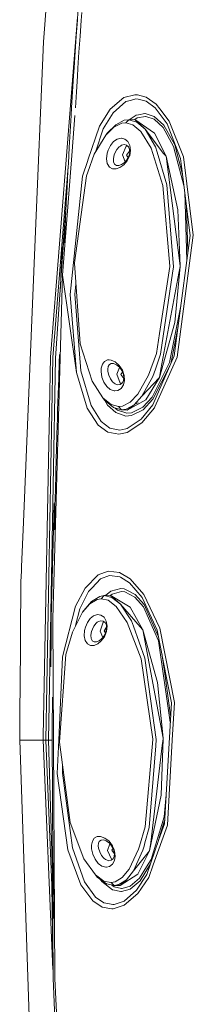
# Model space of a CAD drawing. Units: millimetres. Extents: x 943 to 10287, y -1563 to 1647.
# Drawn here: x 2542 to 2615, y -111 to 302 of the extents above; entities that cross this region are included whole.
import ezdxf

# ---------------------------------------------------------------- set-up
doc = ezdxf.new("R2010")
doc.units = ezdxf.units.MM
doc.layers.add('1', color=7, linetype='Continuous', true_color=0xffffff)

msp = doc.modelspace()

# ---------------------------------------------------------------- linework, layer by layer
at = {"layer": '1', "color": 18, "linetype": 'Continuous', "lineweight": 13}
for p, q in [((2552.459091, 292.774349), (2553.979421, 312.468)), ((2566.742637, 303.124768), (2555.321545, 160.548657)), ((2566.655726, 301.894605), (2566.192717, 295.22571)), ((2566.891283, 305.22874), (2566.655726, 301.894605)), ((2567.797989, 295.121014), (2568.260998, 301.787436)), ((2568.260998, 301.787436), (2568.496317, 305.120349)), ((2566.192717, 295.22571), (2565.740675, 288.556039)), ((2567.797989, 295.121014), (2567.345947, 288.453817)), ((2548.986614, 210.050605), (2552.459091, 292.774349)), ((2565.740675, 288.556039), (2565.299362, 281.885564)), ((2566.904873, 281.785846), (2567.345947, 288.453817)), ((2565.299362, 281.885564), (2565.08264, 278.550029)), ((2566.688389, 278.451562), (2566.904873, 281.785846)), ((2564.658016, 271.878392), (2565.08264, 278.550029)), ((2566.688389, 278.451562), (2566.263765, 271.782458)), ((2564.658016, 271.878392), (2564.244122, 265.206039)), ((2566.263765, 271.782458), (2565.850348, 265.112579)), ((2586.193651, 269.416153), (2580.372185, 264.497846)), ((2590.816349, 270.601094), (2586.193651, 269.416153)), ((2589.016289, 268.255472), (2591.183752, 268.835813)), ((2590.816349, 270.601094), (2591.940254, 270.559937)), ((2592.201084, 268.796951), (2591.183752, 268.835813)), ((2591.940254, 270.559937), (2595.572085, 269.559354)), ((2592.221588, 268.791109), (2592.201084, 268.796951)), ((2592.221588, 268.791109), (2595.496983, 267.852068)), ((2595.572085, 269.559354), (2599.797339, 266.649902)), ((2564.244122, 265.206039), (2564.041466, 261.869609)), ((2575.916857, 257.472396), (2580.372185, 264.497846)), ((2586.996168, 267.71462), (2581.672043, 263.026863)), ((2589.016289, 268.255472), (2586.996168, 267.71462)), ((2595.496983, 267.852068), (2599.360079, 265.095413)), ((2604.392857, 258.340448), (2599.360079, 265.095413)), ((2601.316065, 264.673233), (2599.797339, 266.649902)), ((2605.229468, 259.579271), (2601.316065, 264.673233)), ((2564.041466, 261.869609), (2563.644022, 255.196244)), ((2565.585458, 261.842295), (2564.449661, 246.963488)), ((2565.585467, 261.842424), (2565.58546, 261.842321)), ((2577.522129, 256.263912), (2581.672043, 263.026863)), ((2588.33918, 260.116071), (2590.749354, 260.180265)), ((2591.332764, 262.102515), (2588.405734, 260.117843)), ((2590.749354, 260.180265), (2598.999113, 254.549801)), ((2595.108122, 256.106347), (2590.749354, 260.180265)), ((2591.827482, 260.90458), (2590.762603, 260.171222)), ((2591.332764, 262.102515), (2592.268557, 262.252063)), ((2595.241636, 261.46093), (2591.827482, 260.90458)), ((2595.029205, 262.693286), (2592.268557, 262.252063)), ((2595.029205, 262.693286), (2595.030159, 262.693465)), ((2595.197052, 262.681037), (2595.030159, 262.693465)), ((2598.917336, 261.464745), (2595.197052, 262.681037)), ((2595.241636, 261.46093), (2595.395416, 261.449337)), ((2595.395416, 261.449337), (2598.842949, 260.307044)), ((2598.842949, 260.307044), (2602.650494, 256.845921)), ((2602.958292, 257.821828), (2598.917336, 261.464745)), ((2571.049641, 243.102421), (2575.916857, 257.472396)), ((2574.29244, 246.535699), (2577.522129, 256.263912)), ((2581.963391, 257.01794), (2578.585238, 253.706902)), ((2579.221338, 254.478991), (2582.750172, 258.030564)), ((2585.285515, 258.665413), (2581.963391, 257.01794)), ((2582.750172, 258.030564), (2586.364836, 259.877861)), ((2585.285515, 258.665413), (2586.991162, 258.864045)), ((2586.364836, 259.877861), (2588.33918, 260.116071)), ((2586.991162, 258.864045), (2587.046713, 258.870512)), ((2587.046713, 258.870512), (2588.33918, 260.116071)), ((2589.986891, 258.036613), (2587.046713, 258.870512)), ((2588.33918, 260.116071), (2591.607184, 259.166807)), ((2593.287558, 255.244106), (2589.986891, 258.036613)), ((2591.607184, 259.166807), (2595.108122, 256.106347)), ((2595.108122, 256.106347), (2599.443764, 248.772979)), ((2595.108122, 256.106347), (2602.863878, 246.023029)), ((2602.650494, 256.845921), (2607.066721, 248.914838)), ((2607.545942, 249.611169), (2602.958292, 257.821828)), ((2604.392857, 258.340448), (2609.994978, 243.863076)), ((2611.17825, 244.62083), (2605.229468, 259.579271)), ((2563.644022, 255.196244), (2563.257546, 248.522192)), ((2578.585238, 253.706902), (2573.774428, 245.670348)), ((2578.585238, 253.706902), (2579.221338, 254.478991)), ((2583.408922, 251.979977), (2581.881613, 250.931144)), ((2583.408922, 251.979977), (2585.024685, 252.367705)), ((2585.024685, 252.367705), (2585.145325, 252.342254)), ((2586.5663, 252.042353), (2585.145325, 252.342254)), ((2586.5663, 252.042353), (2587.859244, 251.021743)), ((2597.608895, 248.247921), (2593.287558, 255.244106)), ((2603.892416, 244.821191), (2598.999113, 254.549801)), ((2563.257546, 248.522192), (2562.88156, 241.847515)), ((2580.578179, 249.342263), (2579.601378, 247.379154)), ((2581.881613, 250.931144), (2580.578179, 249.342263)), ((2584.174008, 248.725891), (2583.235115, 247.652888)), ((2584.174008, 248.725891), (2584.746212, 249.111891)), ((2585.223049, 249.433637), (2584.746212, 249.111891)), ((2586.296648, 249.695778), (2585.223049, 249.433637)), ((2587.186665, 249.002665), (2585.576624, 245.367736)), ((2587.290615, 249.477595), (2586.296648, 249.695778)), ((2587.866674, 248.982732), (2587.186665, 249.002665)), ((2588.090271, 248.790652), (2587.290615, 249.477595)), ((2588.726849, 249.380797), (2587.859244, 251.021743)), ((2588.576168, 247.684121), (2588.090271, 248.790652)), ((2588.997454, 247.268945), (2588.726849, 249.380797)), ((2602.551788, 232.57564), (2597.608895, 248.247921)), ((2600.130648, 246.464908), (2599.443764, 248.772979)), ((2607.066721, 248.914838), (2611.460298, 231.961833)), ((2610.347361, 238.811806), (2607.545942, 249.611169)), ((2564.449639, 246.963193), (2560.474724, 194.892257)), ((2573.774428, 245.670348), (2571.049872, 238.203515)), ((2579.195112, 246.051699), (2578.921646, 243.801147)), ((2578.921646, 243.801147), (2579.216332, 241.807908)), ((2579.601378, 247.379154), (2579.195112, 246.051699)), ((2582.115502, 245.424807), (2581.763834, 243.894845)), ((2581.763834, 243.894845), (2581.789345, 242.534995)), ((2582.473606, 246.324778), (2582.115502, 245.424807)), ((2583.235115, 247.652888), (2582.473606, 246.324778)), ((2585.576624, 245.367736), (2586.665448, 242.505793)), ((2588.604518, 246.970817), (2587.357134, 245.317429)), ((2588.003891, 244.355225), (2587.357134, 245.317429)), ((2588.202089, 244.695991), (2587.361902, 243.251443)), ((2587.536186, 242.8478), (2588.572115, 244.968653)), ((2588.262648, 244.842321), (2588.202089, 244.695991)), ((2588.262648, 244.842321), (2588.37232, 245.261133)), ((2588.632912, 246.256411), (2588.37232, 245.261133)), ((2588.641495, 245.183975), (2588.572115, 244.968653)), ((2588.632912, 246.256411), (2588.576168, 247.684121)), ((2588.641495, 245.183975), (2588.997454, 247.268945)), ((2604.20093, 232.788235), (2600.130648, 246.464908)), ((2602.863878, 246.023029), (2603.892416, 244.821191)), ((2602.863878, 246.023029), (2603.892416, 244.821191)), ((2603.892416, 244.821191), (2608.776898, 222.354859)), ((2609.774918, 198.901042), (2603.892416, 244.821191)), ((2610.413403, 240.465194), (2609.994978, 243.863076)), ((2611.17825, 244.62083), (2615.351051, 211.756438)), ((2562.808489, 240.522521), (2556.392044, 160.375834)), ((2562.88156, 241.847515), (2562.6975, 238.509968)), ((2568.794817, 236.445278), (2571.049253, 243.101277)), ((2571.049293, 243.101396), (2571.049629, 243.102386)), ((2579.216332, 241.807908), (2580.090136, 240.305811)), ((2580.090136, 240.305811), (2581.412644, 239.526182)), ((2581.412644, 239.526182), (2582.142681, 239.50161)), ((2581.789345, 242.534995), (2582.205862, 241.563469)), ((2582.142681, 239.50161), (2582.952351, 239.474371)), ((2582.205862, 241.563469), (2582.229942, 241.507143)), ((2582.229942, 241.507143), (2583.031029, 240.973055)), ((2584.552139, 240.04218), (2582.952351, 239.474371)), ((2583.031029, 240.973055), (2584.044546, 240.938753)), ((2584.044546, 240.938753), (2585.154623, 241.329908)), ((2584.552139, 240.04218), (2586.123318, 241.173387)), ((2585.154623, 241.329908), (2586.292357, 242.106348)), ((2586.123318, 241.173387), (2587.536186, 242.8478)), ((2586.292357, 242.106348), (2587.361902, 243.251443)), ((2610.413403, 240.465194), (2613.963694, 211.628124)), ((2562.6975, 238.509968), (2562.337488, 231.834397)), ((2568.794817, 236.445278), (2563.596338, 186.892748)), ((2570.44229, 236.538395), (2565.410465, 200.133532)), ((2571.04937, 238.202142), (2570.44229, 236.538395)), ((2571.049447, 238.202352), (2571.049416, 238.202266)), ((2571.049841, 238.203432), (2571.049458, 238.202383)), ((2610.860558, 236.833193), (2610.347361, 238.811806)), ((2562.337488, 231.834397), (2561.987967, 225.158259)), ((2605.528206, 198.748201), (2602.551788, 232.57564)), ((2604.20093, 232.788235), (2606.970638, 198.502019)), ((2611.719543, 229.856135), (2612.587392, 201.097469)), ((2561.94882, 224.39272), (2559.696526, 194.88959)), ((2561.987967, 225.158259), (2561.817259, 221.819982)), ((2613.062936, 204.736052), (2612.495004, 223.557483)), ((2561.817259, 221.819982), (2559.926922, 194.89038)), ((2561.817259, 221.819982), (2561.483235, 215.14301)), ((2609.774918, 198.901042), (2608.776898, 222.354859)), ((2561.483235, 215.14301), (2561.159701, 208.465546)), ((2608.542294, 160.500497), (2615.351051, 211.756438)), ((2613.963694, 211.628124), (2608.874411, 172.687918)), ((2544.001508, 91.29201), (2548.986613, 210.050598)), ((2559.696526, 194.88959), (2560.366489, 206.923626)), ((2565.410465, 200.133532), (2565.425724, 199.923679)), ((2565.425724, 199.923679), (2567.851156, 166.109592)), ((2601.201364, 170.428344), (2605.546564, 198.538706)), ((2605.546564, 198.538706), (2605.528206, 198.748201)), ((2606.970638, 198.502019), (2606.57391, 195.795998)), ((2609.766335, 198.562503), (2607.535214, 175.033867)), ((2609.251351, 195.796743), (2609.766335, 198.562503)), ((2609.766335, 198.562503), (2609.251351, 195.796743)), ((2609.774918, 198.901042), (2609.766335, 198.562503)), ((2560.474724, 194.892257), (2556.365818, 50.940178)), ((2559.926922, 194.89038), (2557.491154, 160.190612)), ((2559.696526, 194.88959), (2559.539327, 189.368727)), ((2560.474724, 194.892257), (2566.253037, 154.166996)), ((2601.593346, 161.814019), (2606.57391, 195.795998)), ((2609.251351, 195.796743), (2601.757855, 155.542791)), ((2566.055516, 191.143451), (2565.620274, 186.97606)), ((2563.596338, 186.892748), (2566.253037, 154.166996)), ((2568.152041, 154.849455), (2565.620274, 186.97606)), ((2610.093967, 182.019243), (2605.355353, 158.302858)), ((2601.101488, 152.016595), (2607.535214, 175.033867)), ((2599.921316, 162.147343), (2601.201364, 170.428342)), ((2608.964812, 173.379612), (2605.84721, 157.785743)), ((2608.874411, 172.687918), (2607.369036, 161.17011)), ((2567.851156, 166.109592), (2572.805971, 150.437146)), ((2559.174389, 161.710277), (2559.051127, 158.369824)), ((2596.587509, 153.015599), (2599.921316, 162.147343)), ((2607.369036, 161.17011), (2598.280281, 140.582383)), ((2601.593346, 161.814019), (2599.411339, 155.516565)), ((2552.356343, 1.661345), (2555.321545, 160.548657)), ((2553.400845, 0), (2556.392044, 160.375834)), ((2554.504961, 0), (2557.491154, 160.190612)), ((2559.051127, 158.369824), (2558.812231, 151.68862)), ((2577.163309, 157.637388), (2576.659054, 155.925468)), ((2578.062624, 158.801988), (2577.163309, 157.637388)), ((2578.062624, 158.801988), (2579.292387, 159.397036)), ((2580.039353, 159.382492), (2579.292387, 159.397036)), ((2580.005497, 157.325596), (2579.604, 156.658873)), ((2580.005497, 157.325596), (2580.08799, 157.462612)), ((2580.827088, 159.367129), (2580.039353, 159.382492)), ((2580.08799, 157.462612), (2580.839008, 157.874912)), ((2582.578034, 158.602506), (2580.827088, 159.367129)), ((2580.839008, 157.874912), (2581.848473, 157.855719)), ((2583.066076, 157.329157), (2581.848473, 157.855719)), ((2584.276528, 157.102525), (2582.578034, 158.602506)), ((2584.308237, 156.297222), (2583.066076, 157.329157)), ((2585.590214, 155.098811), (2584.276528, 157.102525)), ((2605.355353, 158.302858), (2598.014921, 143.766373)), ((2598.316282, 142.89996), (2605.84721, 157.785743)), ((2608.542294, 160.500497), (2599.196524, 139.77772)), ((2566.253037, 154.166996), (2570.822806, 139.121592)), ((2572.413534, 140.26688), (2568.152041, 154.849455)), ((2576.659054, 155.925468), (2576.591582, 154.483616)), ((2576.591582, 154.483616), (2576.934427, 152.222782)), ((2579.604, 156.658873), (2579.419941, 155.482128)), ((2579.490275, 154.494762), (2579.419941, 155.482128)), ((2579.490275, 154.494762), (2579.876513, 152.952567)), ((2579.876513, 152.952567), (2580.564827, 151.452646)), ((2584.393766, 156.181786), (2583.162398, 153.401747)), ((2584.579081, 149.678051), (2583.162398, 153.401747)), ((2585.326285, 154.923201), (2584.308237, 156.297222)), ((2584.942907, 153.349549), (2585.628533, 154.25835)), ((2586.119322, 151.59937), (2584.942907, 153.349549)), ((2585.326285, 154.923201), (2585.870594, 153.725892)), ((2586.230368, 153.346643), (2585.590214, 155.098811)), ((2585.870594, 153.725892), (2585.96477, 153.424159)), ((2585.982889, 153.301105), (2585.96477, 153.424159)), ((2586.177677, 151.971132), (2585.982889, 153.301105)), ((2586.329073, 152.904227), (2586.230368, 153.346643)), ((2586.450905, 150.769144), (2586.329073, 152.904227)), ((2591.980786, 144.974515), (2596.587509, 153.015599)), ((2599.411339, 155.516565), (2598.368019, 152.505428)), ((2601.757855, 155.542791), (2601.101488, 152.016595)), ((2601.757855, 155.542791), (2601.101488, 152.016595)), ((2558.812231, 151.68862), (2558.583349, 145.007059)), ((2572.805971, 150.437146), (2577.387423, 143.435001)), ((2576.934427, 152.222782), (2577.778429, 150.014743)), ((2577.778429, 150.014743), (2579.015106, 148.194253)), ((2580.564827, 151.452646), (2581.468672, 150.220066)), ((2581.468672, 150.220066), (2582.136482, 149.67902)), ((2582.136482, 149.67902), (2582.495064, 149.388596)), ((2583.56151, 149.018794), (2582.495064, 149.388596)), ((2583.56151, 149.018794), (2584.571451, 149.134219)), ((2584.571451, 149.134219), (2585.413546, 149.715319)), ((2584.579081, 149.678051), (2585.32774, 149.656108)), ((2585.013956, 147.441983), (2585.986227, 148.888916)), ((2585.413546, 149.715319), (2585.977406, 150.695279)), ((2585.977406, 150.695279), (2586.177677, 151.971132)), ((2586.450905, 150.769144), (2585.986227, 148.888916)), ((2598.368019, 152.505428), (2593.789906, 144.14604)), ((2593.789906, 144.14604), (2601.101488, 152.016595)), ((2601.101488, 152.016595), (2595.355839, 142.599091)), ((2558.583349, 145.007059), (2558.364481, 138.325125)), ((2579.015106, 148.194253), (2580.501885, 146.963164)), ((2580.501885, 146.963164), (2582.102627, 146.414191)), ((2582.102627, 146.414191), (2582.362265, 146.442354)), ((2582.362265, 146.442354), (2583.66403, 146.583512)), ((2583.66403, 146.583512), (2585.013956, 147.441983)), ((2588.817209, 141.658634), (2591.980786, 144.974515)), ((2577.387423, 143.435001), (2580.903143, 140.637562)), ((2577.387423, 143.435001), (2578.039498, 142.515749)), ((2581.791252, 139.449522), (2578.039498, 142.515749)), ((2578.2193, 142.3688), (2578.775257, 141.416654)), ((2579.340071, 140.449211), (2578.775257, 141.416654)), ((2582.860083, 137.286946), (2579.340071, 140.449211)), ((2580.903143, 140.637562), (2583.867878, 139.817059)), ((2585.653633, 140.00757), (2588.817209, 141.658634)), ((2590.522379, 140.588522), (2587.089152, 138.737142)), ((2587.550491, 138.322994), (2595.355839, 142.599091)), ((2590.522379, 140.588522), (2587.550491, 138.322994)), ((2593.789906, 144.14604), (2590.522379, 140.588522)), ((2592.192024, 141.445503), (2590.817769, 140.910128)), ((2590.885416, 140.983779), (2592.192024, 141.445503)), ((2598.280281, 140.582383), (2593.385786, 134.521812)), ((2598.014921, 143.766373), (2594.102234, 139.562026)), ((2594.226689, 138.527453), (2598.316282, 142.89996)), ((2558.364481, 138.325125), (2558.258862, 134.984016)), ((2570.822806, 139.121592), (2575.441212, 132.052064)), ((2574.494929, 136.933908), (2572.413534, 140.26688)), ((2576.634735, 133.50752), (2574.494929, 136.933908)), ((2581.791252, 139.449522), (2585.148424, 138.498217)), ((2583.518595, 138.361499), (2582.566045, 139.229973)), ((2582.860083, 137.286946), (2587.066502, 135.876969)), ((2587.41054, 137.040496), (2583.518595, 138.361499)), ((2583.867878, 139.817059), (2583.922953, 139.801815)), ((2585.653633, 140.00757), (2583.922953, 139.801815)), ((2583.922953, 139.801815), (2585.148424, 138.498217)), ((2585.148424, 138.498217), (2587.089152, 138.737142)), ((2585.148424, 138.498217), (2587.550491, 138.322994)), ((2589.45188, 137.185261), (2587.41054, 137.040496)), ((2589.907021, 136.349186), (2589.268774, 136.027351)), ((2594.102234, 139.562026), (2589.45188, 137.185261)), ((2594.226689, 138.527453), (2589.907021, 136.349186)), ((2599.008173, 139.360473), (2593.787045, 133.059949)), ((2599.196524, 139.77772), (2599.008173, 139.360473)), ((2558.055014, 128.301576), (2558.258862, 134.984016)), ((2580.245346, 130.733714), (2576.634735, 133.50752)), ((2587.066502, 135.876969), (2589.268774, 136.027351)), ((2587.501854, 128.930807), (2593.787045, 133.059949)), ((2593.385786, 134.521812), (2587.582916, 130.576566)), ((2558.055014, 128.301576), (2557.861418, 121.618807)), ((2579.427809, 129.119828), (2575.441212, 132.052064)), ((2579.427809, 129.119828), (2584.094614, 128.212005)), ((2584.477514, 129.887715), (2580.245346, 130.733714)), ((2584.094614, 128.212005), (2587.501854, 128.930807)), ((2586.957544, 130.437881), (2584.477514, 129.887715)), ((2587.582916, 130.576566), (2586.957544, 130.437881)), ((2557.768435, 118.277311), (2557.861418, 121.618807)), ((2557.589859, 111.594096), (2557.768435, 118.277311)), ((2557.589859, 111.594096), (2557.421774, 104.91059)), ((2557.421774, 104.91059), (2557.263703, 98.226815)), ((2556.970364, 99.146271), (2555.597872, 50.944109)), ((2557.263703, 98.226815), (2557.188601, 94.884835)), ((2543.217701, 72.619616), (2544.001508, 91.292002)), ((2557.188601, 94.884835), (2557.046026, 88.200696)), ((2542.96121, 66.509321), (2543.139437, 70.755148)), ((2543.139437, 70.755155), (2543.217701, 72.619615)), ((2575.404495, 69.248289), (2579.602331, 70.762463)), ((2584.357351, 70.20779), (2579.602331, 70.762463)), ((2584.357351, 70.20779), (2588.861794, 67.581676)), ((2542.780066, 43.623435), (2542.96121, 66.509321)), ((2575.404495, 69.248289), (2569.899172, 63.711382)), ((2576.392502, 67.529239), (2572.900385, 63.865848)), ((2580.170483, 68.94473), (2576.392502, 67.529239)), ((2584.468455, 68.413422), (2580.170483, 68.94473)), ((2584.73143, 68.254419), (2584.468455, 68.413422)), ((2584.73143, 68.254419), (2588.577599, 65.929256)), ((2588.861794, 67.581676), (2594.583124, 61.048768)), ((2565.930456, 56.115508), (2569.899172, 63.711382)), ((2571.387142, 62.278345), (2567.713589, 54.982655)), ((2571.387142, 62.278345), (2571.917385, 62.834732)), ((2571.917385, 62.834732), (2572.900385, 63.865848)), ((2580.654949, 62.399298), (2578.46034, 60.607234)), ((2584.86256, 63.554443), (2580.654949, 62.399298)), ((2585.191578, 62.280945), (2581.323475, 61.199382)), ((2586.35363, 63.412577), (2584.86256, 63.554443)), ((2586.564631, 62.148504), (2585.191578, 62.280945)), ((2586.35363, 63.412577), (2587.38336, 62.887862)), ((2590.847344, 59.940554), (2586.564631, 62.148504)), ((2587.38336, 62.887862), (2590.95797, 61.066322)), ((2593.883604, 59.702568), (2588.577599, 65.929256)), ((2569.395394, 54.362178), (2572.625965, 58.129869)), ((2575.002999, 58.930121), (2571.861118, 57.075694)), ((2572.625965, 58.129869), (2576.041311, 60.202204)), ((2575.002999, 58.930121), (2576.653809, 59.23637)), ((2576.041311, 60.202204), (2577.95176, 60.564943)), ((2576.653809, 59.23637), (2576.707453, 59.246339)), ((2576.707453, 59.246339), (2577.95176, 60.564943)), ((2579.62069, 58.600508), (2576.707453, 59.246339)), ((2577.95176, 60.564943), (2580.411047, 60.769446)), ((2577.95176, 60.564943), (2581.191391, 59.824802)), ((2583.000034, 56.023039), (2579.62069, 58.600508)), ((2580.411047, 60.769446), (2588.789076, 55.672482)), ((2584.781021, 56.992657), (2580.411047, 60.769446)), ((2581.323475, 61.199382), (2580.638783, 60.630898)), ((2581.191391, 59.824802), (2584.781021, 56.992657)), ((2594.379753, 55.920452), (2590.847344, 59.940554)), ((2594.673247, 56.857228), (2590.95797, 61.066322)), ((2600.20575, 46.093158), (2593.883604, 59.702568)), ((2594.583124, 61.048768), (2598.533482, 52.732065)), ((2560.403198, 34.861315), (2565.930456, 56.115508)), ((2567.713589, 54.982655), (2565.933047, 47.958072)), ((2571.861118, 57.075694), (2568.763584, 53.5575)), ((2568.763584, 53.5575), (2569.395394, 54.362178)), ((2587.625832, 49.314719), (2583.000034, 56.023039)), ((2584.781021, 56.992657), (2589.439005, 49.948972)), ((2584.781021, 56.992657), (2593.068451, 47.406912)), ((2594.143004, 46.272542), (2588.789076, 55.672482)), ((2600.781292, 41.632921), (2594.379753, 55.920452)), ((2600.740446, 43.341596), (2594.673247, 56.857228)), ((2555.597872, 50.944109), (2555.463975, 30.751634)), ((2555.597872, 50.944109), (2555.675551, 37.536032)), ((2556.365818, 50.940178), (2556.661696, 0.000328)), ((2568.763584, 53.5575), (2564.55502, 45.232028)), ((2572.063774, 51.004406), (2570.878119, 49.337208)), ((2573.495716, 52.147299), (2572.063774, 51.004406)), ((2573.495716, 52.147299), (2575.049013, 52.6364)), ((2575.477451, 49.714252), (2575.029225, 49.363229)), ((2575.049013, 52.6364), (2575.167984, 52.618645)), ((2576.56917, 52.4095), (2575.167984, 52.618645)), ((2576.510281, 50.043628), (2575.477451, 49.714252)), ((2577.49042, 49.889017), (2576.510281, 50.043628)), ((2576.56917, 52.4095), (2577.884764, 51.473387)), ((2578.305334, 49.254712), (2577.49042, 49.889017)), ((2578.818173, 49.89174), (2577.884764, 51.473387)), ((2579.192013, 47.802903), (2578.818173, 49.89174)), ((2590.246529, 47.688913), (2589.439005, 49.948972)), ((2598.533482, 52.732065), (2601.274103, 46.962593)), ((2569.699616, 45.968417), (2569.544644, 43.707415)), ((2570.027918, 47.317717), (2569.699616, 45.968417)), ((2570.878119, 49.337208), (2570.027918, 47.317717)), ((2572.643847, 45.521218), (2572.369904, 43.974452)), ((2572.951168, 46.440829), (2572.643847, 45.521218)), ((2573.629708, 47.812913), (2572.951168, 46.440829)), ((2574.491114, 48.942093), (2573.629708, 47.812913)), ((2574.491114, 48.942093), (2575.029225, 49.363229)), ((2577.529043, 49.396481), (2576.179117, 45.666467)), ((2576.179117, 45.666467), (2577.334747, 43.054781)), ((2578.097678, 49.416345), (2577.529043, 49.396481)), ((2578.913688, 47.273236), (2577.917189, 45.729082)), ((2578.496656, 44.95487), (2577.917189, 45.729082)), ((2577.988238, 43.302584), (2578.89399, 45.482468)), ((2578.834147, 48.182253), (2578.305334, 49.254712)), ((2578.662962, 45.329962), (2578.750462, 45.754299)), ((2578.958363, 46.762682), (2578.750462, 45.754299)), ((2578.958363, 46.762682), (2578.834147, 48.182253)), ((2578.950733, 45.701515), (2578.89399, 45.482468)), ((2578.950733, 45.701515), (2579.192013, 47.802903)), ((2593.386263, 33.985659), (2587.625832, 49.314719)), ((2595.031828, 34.296781), (2590.246529, 47.688913)), ((2593.068451, 47.406912), (2594.143004, 46.272539)), ((2594.143004, 46.272542), (2600.255818, 24.158694)), ((2602.640957, 0.813021), (2594.143004, 46.272539)), ((2604.232639, 25.370657), (2600.20575, 46.093158)), ((2601.274103, 46.962593), (2607.460112, 15.799554)), ((2542.597699, 20.583022), (2542.765253, 41.751892)), ((2542.765253, 41.751892), (2542.780066, 43.623431)), ((2564.55502, 45.232028), (2561.858267, 35.906434)), ((2569.544644, 43.707415), (2569.928021, 41.739203)), ((2569.928021, 41.739203), (2570.850462, 40.297452)), ((2572.369904, 43.974452), (2572.453112, 42.621303)), ((2572.453112, 42.621303), (2572.89967, 41.679967)), ((2572.89967, 41.679967), (2572.925419, 41.625384)), ((2572.925419, 41.625384), (2573.728174, 41.144177)), ((2574.71785, 41.174151), (2575.784296, 41.634012)), ((2575.21233, 40.317234), (2576.691002, 41.544128)), ((2575.784296, 41.634012), (2576.861471, 42.479377)), ((2576.691002, 41.544128), (2577.988238, 43.302584)), ((2576.861471, 42.479377), (2577.855438, 43.687832)), ((2578.610748, 45.180317), (2577.855438, 43.687832)), ((2578.662962, 45.329962), (2578.610748, 45.180317)), ((2605.672856, 7.436816), (2600.781292, 41.632921)), ((2570.850462, 40.297452), (2572.175831, 39.604206)), ((2572.175831, 39.604206), (2572.888703, 39.62595)), ((2572.888703, 39.62595), (2573.67906, 39.650057)), ((2575.21233, 40.317234), (2573.67906, 39.650057)), ((2573.728174, 41.144177), (2574.71785, 41.174151)), ((2558.85467, -0.001366), (2560.403198, 34.861315)), ((2561.858267, 35.906434), (2559.161991, -0.74908)), ((2598.337025, 0.410157), (2593.386263, 33.985659)), ((2595.031828, 34.296781), (2599.803776, 0.250846)), ((2602.095411, 36.368904), (2603.743881, 24.857741)), ((2605.834714, 10.257062), (2603.743881, 24.857741)), ((2604.232639, 25.370657), (2606.139034, 15.559589)), ((2600.255818, 24.158694), (2602.640957, 0.813022)), ((2542.473278, 4.863589), (2542.566428, 16.632243)), ((2542.566428, 16.63225), (2542.58286, 18.708292)), ((2542.566428, 16.632245), (2542.566428, 16.63225)), ((2542.58286, 18.708295), (2542.597699, 20.583022)), ((2556.170792, 18.006906), (2556.15744, 14.66406)), ((2556.15744, 14.66406), (2556.138605, 7.978341)), ((2603.231281, -35.105638), (2606.139034, 15.559589)), ((2607.460112, 15.799554), (2606.532664, -0.001688)), ((2542.449301, 1.834283), (2542.473278, 4.863576)), ((2556.129545, 0), (2556.138605, 7.978341)), ((2542.434782, 0), (2542.449301, 1.834272)), ((2549.668815, 0), (2542.434782, 0)), ((2542.436282, -0.043803), (2542.434782, 0)), ((2542.449301, 1.834276), (2542.449301, 1.834281)), ((2552.325339, 0), (2549.668817, 0)), ((2552.325339, 0), (2552.356343, 1.661341)), ((2552.325339, 0), (2553.400845, 0)), ((2552.327205, -0.043827), (2552.325339, 0)), ((2556.285199, -67.713715), (2553.400845, 0)), ((2554.504961, 0), (2553.400845, 0)), ((2556.129545, 0), (2554.504961, 0)), ((2556.791634, -74.831754), (2554.504961, 0)), ((2556.138605, -7.978341), (2556.129545, 0)), ((2556.661696, 0.000328), (2557.242245, -99.953189)), ((2595.064015, -36.474396), (2598.367542, 0.202216)), ((2598.367542, 0.202216), (2598.337025, 0.410157)), ((2599.803776, 0.250846), (2599.579662, -2.475067)), ((2602.652878, 0.474576), (2601.895661, -23.150396)), ((2602.317661, -2.31852), (2602.652878, 0.474576)), ((2602.652878, 0.474576), (2602.317661, -2.31852)), ((2602.640957, 0.813022), (2602.652878, 0.474576)), ((2602.640957, 0.813021), (2602.652878, 0.474576)), ((2552.277111, -287.459365), (2542.436282, -0.043805)), ((2556.427639, -96.300121), (2552.327206, -0.043834)), ((2558.230728, -14.045867), (2558.85467, -0.001366)), ((2559.161991, -0.74908), (2559.189171, -0.957578)), ((2559.189171, -0.957578), (2563.576073, -34.55184)), ((2596.765608, -36.70679), (2599.579662, -2.475067)), ((2602.317661, -2.31852), (2597.440333, -42.970203)), ((2604.437441, -35.704695), (2606.532664, -0.001688)), ((2556.15744, -14.66406), (2556.138605, -7.978341)), ((2560.486214, -10.89015), (2560.357184, -13.832574)), ((2556.170792, -18.006906), (2556.15744, -14.66406)), ((2562.689394, -46.048384), (2558.230728, -14.045867)), ((2561.668247, -23.399493), (2560.357184, -13.832574)), ((2556.205124, -24.69256), (2556.170792, -18.006906)), ((2556.249708, -31.37815), (2556.205124, -24.69256)), ((2561.668247, -23.399493), (2564.657778, -45.215104)), ((2597.013086, -46.531238), (2601.895661, -23.150396)), ((2603.149742, -32.251261), (2603.928071, -22.964653)), ((2556.275934, -34.720916), (2556.249708, -31.37815)), ((2597.584814, -50.171368), (2603.149742, -32.251261)), ((2556.336254, -41.406378), (2556.275934, -34.720916)), ((2563.576073, -34.55184), (2569.348425, -49.880382)), ((2592.753488, -44.458654), (2595.064015, -36.474396)), ((2596.765608, -36.70679), (2595.020622, -43.130647)), ((2604.437441, -35.704695), (2598.532528, -52.306924)), ((2600.916714, -41.756302), (2603.231281, -35.105638)), ((2601.205916, -40.570751), (2603.305263, -33.81657)), ((2573.782295, -41.178677), (2572.991938, -42.399738)), ((2573.782295, -41.178677), (2574.936003, -40.50589)), ((2575.664372, -40.473089), (2574.936003, -40.50589)), ((2576.432795, -40.438492), (2575.664372, -40.473089)), ((2578.195185, -41.091774), (2576.432795, -40.438492)), ((2579.959721, -42.483319), (2578.195185, -41.091774)), ((2601.205916, -40.570751), (2600.175024, -43.887572)), ((2556.406588, -48.091732), (2556.336254, -41.406378)), ((2564.657778, -45.215104), (2569.720358, -59.417661)), ((2572.991938, -42.399738), (2572.62525, -44.142637)), ((2572.62525, -44.142637), (2572.662682, -45.587756)), ((2575.491041, -43.228377), (2575.403542, -44.41677)), ((2575.547547, -45.399528), (2575.403542, -44.41677)), ((2575.829119, -42.536106), (2575.491041, -43.228377)), ((2575.547547, -45.399528), (2576.039404, -46.916686)), ((2575.829119, -42.536106), (2575.898737, -42.393837)), ((2575.898737, -42.393837), (2576.597065, -41.933805)), ((2576.597065, -41.933805), (2577.581495, -41.889001)), ((2578.80959, -42.338435), (2577.581495, -41.889001)), ((2580.100865, -43.291707), (2578.80959, -42.338435)), ((2580.341809, -43.578996), (2579.365582, -46.276435)), ((2581.384272, -44.402514), (2579.959721, -42.483319)), ((2581.082665, -44.462354), (2580.100865, -43.291707)), ((2581.199021, -44.60109), (2581.082665, -44.462355)), ((2581.103653, -46.215713), (2581.627661, -45.403721)), ((2581.199021, -44.60109), (2581.819863, -45.763619)), ((2581.410404, -44.462251), (2581.384272, -44.402514)), ((2582.132429, -46.112794), (2581.410404, -44.462251)), ((2592.365355, -45.799889), (2592.753488, -44.458655)), ((2594.660107, -44.45805), (2594.186396, -46.202235)), ((2595.020622, -43.130647), (2594.660107, -44.458048)), ((2600.916714, -41.756302), (2595.806688, -56.440122)), ((2597.440333, -42.970203), (2597.013086, -46.531238)), ((2597.440333, -42.970203), (2597.013086, -46.531238)), ((2556.487412, -54.776963), (2556.406588, -48.091732)), ((2568.089575, -60.723029), (2562.689394, -46.048384)), ((2572.662682, -45.587756), (2573.155493, -47.824971)), ((2573.155493, -47.824971), (2574.129671, -49.977306)), ((2576.039404, -46.916686), (2576.819033, -48.372112)), ((2576.819033, -48.372112), (2577.786774, -49.546447)), ((2577.786774, -49.546447), (2578.475088, -50.044656)), ((2579.365582, -46.276435), (2580.970616, -49.903221)), ((2582.230833, -47.721429), (2581.103653, -46.215713)), ((2581.664652, -49.800687), (2582.145304, -48.785806)), ((2581.819863, -45.763619), (2581.934303, -46.059262)), ((2581.961006, -46.181116), (2581.934303, -46.059262)), ((2582.248778, -47.498111), (2581.961006, -46.181116)), ((2582.259745, -46.548594), (2582.132429, -46.112794)), ((2582.145304, -48.785806), (2582.248778, -47.498111)), ((2582.526774, -48.673976), (2582.202048, -50.581645)), ((2582.526774, -48.673976), (2582.259745, -46.548594)), ((2588.365406, -54.117993), (2592.365355, -45.799889)), ((2594.186396, -46.202235), (2590.236277, -54.836515)), ((2590.236277, -54.836515), (2597.013086, -46.531238)), ((2597.013086, -46.531238), (2591.981262, -56.29478)), ((2569.348425, -49.880382), (2574.240774, -56.579489)), ((2574.129671, -49.977306), (2575.457186, -51.717326)), ((2575.457186, -51.717326), (2576.987356, -52.852646)), ((2576.987356, -52.852646), (2578.583092, -53.299449)), ((2578.475088, -50.044656), (2578.844399, -50.312094)), ((2578.583092, -53.299449), (2578.834147, -53.254854)), ((2578.834147, -53.254854), (2580.093235, -53.031381)), ((2579.908699, -50.613925), (2578.844399, -50.312094)), ((2579.908699, -50.613925), (2580.884785, -50.434604)), ((2580.093235, -53.031381), (2581.351608, -52.088454)), ((2580.884785, -50.434604), (2581.664652, -49.800687)), ((2580.970616, -49.903221), (2581.564014, -49.882491)), ((2581.351608, -52.088454), (2582.202048, -50.581645)), ((2592.786879, -58.001429), (2595.724271, -53.207709)), ((2593.006701, -59.028286), (2597.387867, -51.896556)), ((2595.724271, -53.207709), (2595.724271, -53.207708)), ((2595.724272, -53.207708), (2597.584814, -50.171368)), ((2598.532528, -52.306924), (2596.631617, -57.651758)), ((2556.21763, -56.047394), (2556.471914, -99.95164)), ((2556.531758, -58.119528), (2556.487412, -54.776963)), ((2574.240774, -56.579489), (2577.839941, -59.14937)), ((2574.240774, -56.579489), (2574.990362, -57.461988)), ((2578.836769, -60.285266), (2574.990362, -57.461988)), ((2582.508177, -59.477277), (2585.487456, -57.628531)), ((2584.633202, -61.057247), (2591.981262, -56.29478)), ((2585.487456, -57.628531), (2588.365406, -54.117993)), ((2590.236277, -54.836515), (2587.272972, -58.594909)), ((2591.550202, -62.899023), (2595.806688, -56.440122)), ((2596.631617, -57.651758), (2592.079968, -64.393476)), ((2556.471914, -99.95164), (2555.999777, -61.013083)), ((2556.62784, -64.804547), (2556.531758, -58.119528)), ((2573.099465, -67.485452), (2568.089575, -60.723029)), ((2569.720358, -59.417661), (2574.305386, -65.865263)), ((2576.262568, -58.395792), (2576.878399, -59.274312)), ((2576.878399, -59.274312), (2581.458897, -62.797964)), ((2577.839941, -59.14937), (2580.780358, -59.780646)), ((2578.836769, -60.285266), (2582.167477, -61.022259)), ((2580.780358, -59.780646), (2580.834955, -59.792377)), ((2582.508177, -59.477277), (2580.834955, -59.792377)), ((2580.834955, -59.792377), (2582.167477, -61.022259)), ((2582.063765, -61.57307), (2581.041982, -60.773219)), ((2585.191578, -62.280945), (2582.063765, -61.57307)), ((2582.167477, -61.022259), (2584.043354, -60.66075)), ((2582.167477, -61.022259), (2584.633202, -61.057247)), ((2587.272972, -58.594909), (2584.043354, -60.66075)), ((2587.272972, -58.594909), (2584.633202, -61.057247)), ((2585.480303, -62.274914), (2588.8668, -61.301745)), ((2588.842005, -62.508948), (2593.006701, -59.028286)), ((2588.8668, -61.301745), (2592.786879, -58.001429)), ((2574.305386, -65.865263), (2577.806563, -68.254396)), ((2581.458897, -62.797964), (2581.585497, -62.82609)), ((2581.585497, -62.82609), (2584.86256, -63.554443)), ((2585.177035, -63.547976), (2584.86256, -63.554443)), ((2588.842005, -62.508948), (2585.177035, -63.547976)), ((2585.191578, -62.280945), (2585.480303, -62.274914)), ((2586.286396, -67.546755), (2591.550202, -62.899023)), ((2586.357683, -69.291189), (2592.079968, -64.393476)), ((2577.083916, -70.093758), (2573.099465, -67.485452)), ((2577.083916, -70.093758), (2581.187815, -70.828199)), ((2577.806563, -68.254396), (2577.905029, -68.321548)), ((2577.905029, -68.321548), (2581.601948, -69.0028)), ((2581.601948, -69.0028), (2581.630081, -69.000855)), ((2582.059712, -68.971112), (2581.630081, -69.000855)), ((2584.591119, -69.861244), (2581.695408, -70.795663)), ((2586.286396, -67.546755), (2582.059712, -68.971112)), ((2586.357683, -69.291189), (2584.591125, -69.861241)), ((2581.187815, -70.828199), (2581.695408, -70.795663)), ((2556.471914, -99.95164), (2559.054201, -158.453129)), ((2557.242245, -99.953189), (2565.327019, -282.740086))]:
    msp.add_line(p, q, dxfattribs=at)

doc.saveas('drawing.dxf')
